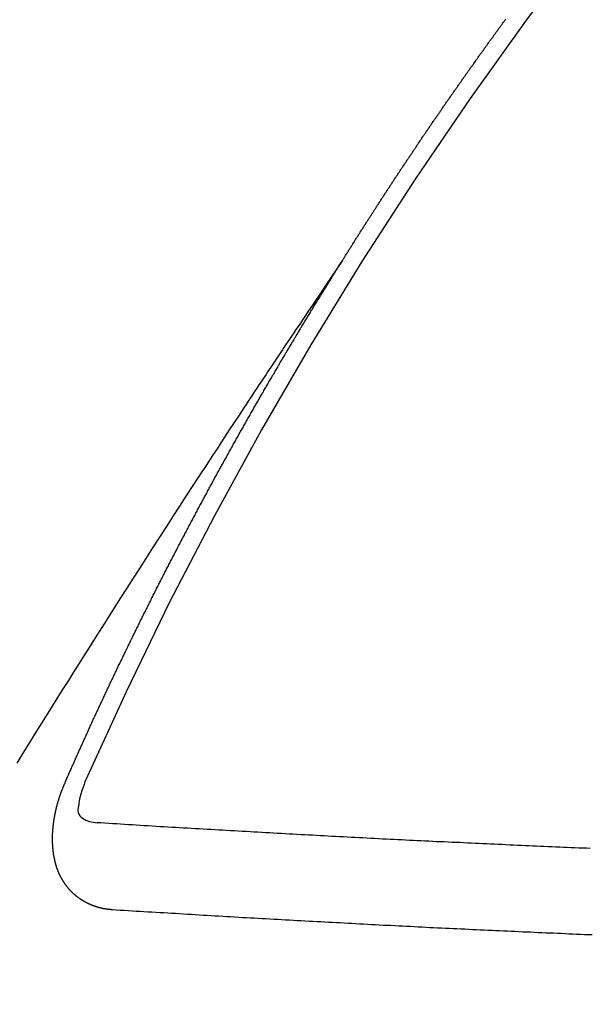
# Model space of a CAD drawing. Extents: x 28111 to 54233, y -10810 to -2410.
# Drawn here: x 44090 to 44094, y -4092 to -4084 of the extents above; entities that cross this region are included whole.
import ezdxf

# ---------------------------------------------------------------- set-up
doc = ezdxf.new("R2010")
doc.units = 0
doc.header["$LTSCALE"] = 50
doc.header["$MEASUREMENT"] = 0
doc.linetypes.add('CENTER2', pattern=[1.125, 0.75, -0.125, 0.125, -0.125])
doc.linetypes.add('HIDDEN', pattern=[0.375, 0.25, -0.125])
doc.layers.get('0').update_dxf_attribs({"linetype": 'CONTINUOUS'})
for name, color, linetype in [('150-機器', 8, 'CONTINUOUS'), ('160-文字', 254, 'CONTINUOUS'), ('166-寸法B', 11, 'CONTINUOUS')]:
    doc.layers.add(name, color=color, linetype=linetype)
doc.styles.add('KH001', font='txt')
doc.dimstyles.new('KH1xx030', dxfattribs={"dimscale": 30, "dimtxt": 2, "dimasz": 0.6, "dimexe": 0.3, "dimexo": 1.2, "dimgap": 0.5, "dimtad": 3, "dimdec": 1, "dimdsep": 46, "dimlunit": 6, "dimtxsty": 'KH001', "dimblk": 'DOT', "dimcen": 1, "dimdle": 1, "dimclrd": 256, "dimclre": 256, "dimclrt": 256, "dimadec": 0, "dimazin": 0, "dimtfac": 1, "dimtdec": 1, "dimtix": 1, "dimtmove": 2, "dimatfit": 3, "dimldrblk": 'CLOSEDBLANK', "dimfxl": 1, "dimtolj": 1, "dimtzin": 0, "dimlwd": -1, "dimlwe": -1, "dimarcsym": 0})

# ---------------------------------------------------------------- blocks, each defined once
blk = doc.blocks.new('_Dot')
at = {"color": 0, "linetype": 'ByBlock', "lineweight": -2}
blk.add_line((-0.5, 0), (-1, 0), dxfattribs=at)
at = {"color": 0, "linetype": 'ByBlock', "const_width": 0.5}
blk.add_lwpolyline([(-0.25, 0, 1), (0.25, 0, 1)], format="xyb", close=True, dxfattribs=at)
blk = doc.blocks.new('*D43')
at = {"layer": '166-寸法B', "transparency": 16777216}
for p, q in [((44192.0382, -3700.5598), (44192.0382, -3862.3205)), ((43998.0454, -3862.3205), (44201.0382, -3862.3205)), ((44192.0382, -4119.3205), (44192.0382, -3880.3205)), ((44028.0454, -4137.3205), (44201.0382, -4137.3205))]:
    blk.add_line(p, q, dxfattribs=at)
at = {"layer": '166-寸法B', "transparency": 16777216, "xscale": 18, "yscale": 18, "zscale": 18}
for p, rotation in [((44192.0382, -3862.3205), 90), ((44192.0382, -4137.3205), 270)]:
    blk.add_blockref('_Dot', p, dxfattribs=dict(at, rotation=rotation))
at = {"layer": '166-寸法B', "transparency": 16777216, "insert": (44147.0382, -3769.9253), "char_height": 60, "attachment_point": 5, "rotation": 90, "style": 'KH001'}
blk.add_mtext('\\A1;275', dxfattribs=at)
blk = doc.blocks.new('_ClosedBlank')
at = {"color": 0, "linetype": 'ByBlock', "lineweight": -2}
for p, q in [((-1, 0.16667), (0, 0)), ((-1, 0.16667), (-1, -0.16667)), ((0, 0), (-1, -0.16667))]:
    blk.add_line(p, q, dxfattribs=at)

msp = doc.modelspace()

# ---------------------------------------------------------------- linework, layer by layer
at = {"layer": '150-機器', "color": 13, "linetype": 'CENTER2'}
msp.add_line((43874.9876, -3932.128), (44119.0056, -4102.9913), dxfattribs=at)
at = {"layer": '150-機器', "color": 13, "linetype": 'HIDDEN'}
for points in [[(44092.0744, -4086.0897), (44092.0784, -4086.084), (44092.0824, -4086.0782), (44092.085, -4086.0728), (44092.089, -4086.0671), (44092.093, -4086.0613), (44092.0962, -4086.055), (44092.0997, -4086.0501), (44092.1037, -4086.0444), (44092.1069, -4086.0381), (44092.1103, -4086.0332), (44092.1143, -4086.0275), (44092.1175, -4086.0212), (44092.1209, -4086.0163), (44092.1249, -4086.0106), (44092.1281, -4086.0043), (44092.1315, -4085.9994), (44092.1355, -4085.9937), (44092.1387, -4085.9874), (44092.1422, -4085.9825), (44092.1462, -4085.9768), (44092.1494, -4085.9705), (44092.1534, -4085.9648), (44092.1568, -4085.9599), (44092.16, -4085.9536), (44092.164, -4085.9479), (44092.1674, -4085.943), (44092.1706, -4085.9367), (44092.1746, -4085.9309), (44092.178, -4085.926), (44092.1812, -4085.9198), (44092.1852, -4085.914), (44092.1887, -4085.9091), (44092.1918, -4085.9028), (44092.1959, -4085.8971), (44092.1999, -4085.8914), (44092.2025, -4085.8859), (44092.2065, -4085.8802), (44092.2105, -4085.8745), (44092.2139, -4085.8696), (44092.2171, -4085.8633), (44092.2211, -4085.8576), (44092.2245, -4085.8527), (44092.2277, -4085.8464), (44092.2317, -4085.8407), (44092.2357, -4085.8349), (44092.2392, -4085.83), (44092.2424, -4085.8238), (44092.2464, -4085.818), (44092.2498, -4085.8131), (44092.253, -4085.8068), (44092.257, -4085.8011), (44092.2604, -4085.7962), (44092.2644, -4085.7905), (44092.2676, -4085.7842), (44092.271, -4085.7793), (44092.275, -4085.7736), (44092.2782, -4085.7673), (44092.2822, -4085.7616), (44092.2857, -4085.7567), (44092.2897, -4085.751), (44092.2929, -4085.7447), (44092.2963, -4085.7398), (44092.3003, -4085.7341), (44092.3043, -4085.7283), (44092.3069, -4085.7229), (44092.3109, -4085.7171), (44092.3149, -4085.7114), (44092.3189, -4085.7057), (44092.3215, -4085.7002), (44092.3255, -4085.6945), (44092.3296, -4085.6888), (44092.333, -4085.6839), (44092.3362, -4085.6776), (44092.3402, -4085.6719), (44092.3442, -4085.6662), (44092.3476, -4085.6613), (44092.3508, -4085.655), (44092.3548, -4085.6492), (44092.3582, -4085.6443), (44092.3622, -4085.6386), (44092.3654, -4085.6323), (44092.3689, -4085.6274), (44092.3729, -4085.6217), (44092.3769, -4085.616), (44092.3801, -4085.6097), (44092.3835, -4085.6048), (44092.3875, -4085.5991), (44092.3915, -4085.5934), (44092.3949, -4085.5885), (44092.3981, -4085.5822), (44092.4021, -4085.5765), (44092.4056, -4085.5716), (44092.4096, -4085.5658), (44092.4127, -4085.5595), (44092.4168, -4085.5538), (44092.4202, -4085.5489), (44092.4242, -4085.5432), (44092.4282, -4085.5375), (44092.4308, -4085.532), (44092.4348, -4085.5263), (44092.4388, -4085.5206), (44092.4428, -4085.5149), (44092.4463, -4085.5099), (44092.4494, -4085.5037), (44092.4534, -4085.4979), (44092.4569, -4085.493), (44092.4609, -4085.4873), (44092.4649, -4085.4816), (44092.4675, -4085.4761), (44092.4715, -4085.4704), (44092.4755, -4085.4647), (44092.4795, -4085.459), (44092.4829, -4085.4541), (44092.4861, -4085.4478), (44092.4901, -4085.4421), (44092.4936, -4085.4372), (44092.4976, -4085.4314), (44092.5016, -4085.4257), (44092.5056, -4085.42), (44092.5082, -4085.4145), (44092.5122, -4085.4088), (44092.5162, -4085.4031), (44092.5196, -4085.3982), (44092.5236, -4085.3925), (44092.5268, -4085.3862), (44092.5308, -4085.3805), (44092.5343, -4085.3756), (44092.5383, -4085.3698), (44092.5423, -4085.3641), (44092.5457, -4085.3592), (44092.5489, -4085.3529), (44092.5529, -4085.3472), (44092.5563, -4085.3423), (44092.5603, -4085.3366), (44092.5643, -4085.3309), (44092.5684, -4085.3251), (44092.5718, -4085.3202), (44092.575, -4085.314), (44092.579, -4085.3082), (44092.5824, -4085.3033), (44092.5864, -4085.2976), (44092.5904, -4085.2919), (44092.5944, -4085.2862), (44092.597, -4085.2807), (44092.601, -4085.275), (44092.605, -4085.2693), (44092.6085, -4085.2644), (44092.6125, -4085.2586), (44092.6165, -4085.2529), (44092.6205, -4085.2472), (44092.6239, -4085.2423), (44092.6271, -4085.236), (44092.6311, -4085.2303), (44092.6345, -4085.2254), (44092.6385, -4085.2197), (44092.6426, -4085.214), (44092.6466, -4085.2082), (44092.65, -4085.2033), (44092.654, -4085.1976), (44092.6572, -4085.1913), (44092.6606, -4085.1864), (44092.6646, -4085.1807), (44092.6686, -4085.175), (44092.6726, -4085.1693), (44092.6761, -4085.1644), (44092.6801, -4085.1586), (44092.6841, -4085.1529), (44092.6875, -4085.148), (44092.6907, -4085.1417), (44092.6947, -4085.136), (44092.6987, -4085.1303), (44092.7021, -4085.1254), (44092.7061, -4085.1197), (44092.7101, -4085.114), (44092.7136, -4085.1091), (44092.7176, -4085.1033), (44092.7216, -4085.0976), (44092.725, -4085.0927), (44092.7282, -4085.0864), (44092.7322, -4085.0807), (44092.7362, -4085.075), (44092.7396, -4085.0701), (44092.7436, -4085.0644), (44092.7477, -4085.0586), (44092.7511, -4085.0537), (44092.7551, -4085.048), (44092.7591, -4085.0423), (44092.7631, -4085.0366), (44092.7665, -4085.0317), (44092.7705, -4085.026), (44092.7737, -4085.0197), (44092.7772, -4085.0148), (44092.7812, -4085.0091), (44092.7852, -4085.0033), (44092.7892, -4084.9976), (44092.7926, -4084.9927), (44092.7966, -4084.987), (44092.8006, -4084.9813), (44092.804, -4084.9764), (44092.808, -4084.9707), (44092.812, -4084.9649), (44092.8161, -4084.9592), (44092.8195, -4084.9543), (44092.8235, -4084.9486), (44092.8275, -4084.9429), (44092.8309, -4084.938), (44092.8349, -4084.9323), (44092.8381, -4084.926), (44092.8421, -4084.9202), (44092.8456, -4084.9153), (44092.8496, -4084.9096), (44092.8536, -4084.9039), (44092.857, -4084.899), (44092.861, -4084.8933), (44092.865, -4084.8876), (44092.869, -4084.8818), (44092.8724, -4084.8769), (44092.8764, -4084.8712), (44092.8805, -4084.8655), (44092.8845, -4084.8598), (44092.8879, -4084.8549), (44092.8919, -4084.8492), (44092.8959, -4084.8435), (44092.8993, -4084.8385), (44092.9033, -4084.8328), (44092.9073, -4084.8271), (44092.9113, -4084.8214), (44092.9148, -4084.8165), (44092.9188, -4084.8108), (44092.9228, -4084.8051), (44092.9262, -4084.8002), (44092.9302, -4084.7944), (44092.9342, -4084.7887), (44092.9382, -4084.783), (44092.9417, -4084.7781), (44092.9457, -4084.7724), (44092.9497, -4084.7667), (44092.9531, -4084.7618), (44092.9571, -4084.756), (44092.9611, -4084.7503), (44092.9651, -4084.7446), (44092.9685, -4084.7397), (44092.9726, -4084.734), (44092.9766, -4084.7283), (44092.98, -4084.7234), (44092.984, -4084.7176), (44092.988, -4084.7119), (44092.992, -4084.7062), (44092.9954, -4084.7013), (44092.9994, -4084.6956), (44093.0034, -4084.6899), (44093.0069, -4084.685), (44093.0109, -4084.6792), (44093.0149, -4084.6735), (44093.0189, -4084.6678), (44093.0223, -4084.6629), (44093.0263, -4084.6572), (44093.0303, -4084.6515), (44093.0338, -4084.6466), (44093.0378, -4084.6408), (44093.0418, -4084.6351), (44093.0458, -4084.6294), (44093.0492, -4084.6245), (44093.0532, -4084.6188), (44093.0572, -4084.6131), (44093.0606, -4084.6082), (44093.0647, -4084.6024), (44093.0687, -4084.5967), (44093.0727, -4084.591), (44093.0761, -4084.5861), (44093.0801, -4084.5804), (44093.0849, -4084.5752), (44093.0884, -4084.5703), (44093.0924, -4084.5646), (44093.0964, -4084.5589), (44093.1004, -4084.5532), (44093.1038, -4084.5483), (44093.1078, -4084.5426), (44093.1118, -4084.5368), (44093.1152, -4084.5319), (44093.1192, -4084.5262), (44093.1232, -4084.5205), (44093.1273, -4084.5148), (44093.1307, -4084.5099), (44093.1347, -4084.5042), (44093.1387, -4084.4984), (44093.1421, -4084.4935), (44093.1461, -4084.4878), (44093.151, -4084.4827), (44093.155, -4084.477), (44093.1584, -4084.4721), (44093.1624, -4084.4663), (44093.1664, -4084.4606), (44093.1698, -4084.4557), (44093.1738, -4084.45), (44093.1778, -4084.4443), (44093.1818, -4084.4386), (44093.1853, -4084.4337), (44093.1893, -4084.4279), (44093.1933, -4084.4222), (44093.1975, -4084.4179), (44093.2015, -4084.4122), (44093.2055, -4084.4064), (44093.2095, -4084.4007), (44093.213, -4084.3958), (44093.217, -4084.3901), (44093.221, -4084.3844), (44093.2244, -4084.3795), (44093.2284, -4084.3738), (44093.2324, -4084.368), (44093.2373, -4084.3629), (44093.2407, -4084.358), (44093.2447, -4084.3523), (44093.2487, -4084.3466), (44093.2521, -4084.3417), (44093.2561, -4084.3359), (44093.2601, -4084.3302), (44093.2641, -4084.3245), (44093.2676, -4084.3196), (44093.2724, -4084.3145), (44093.2764, -4084.3087), (44093.2798, -4084.3038), (44093.2838, -4084.2981), (44093.2878, -4084.2924), (44093.2918, -4084.2867), (44093.2953, -4084.2818), (44093.2993, -4084.2761), (44093.3041, -4084.2709), (44093.3075, -4084.266), (44093.3115, -4084.2603), (44093.3155, -4084.2546), (44093.319, -4084.2497), (44093.323, -4084.2439), (44093.327, -4084.2382), (44093.3318, -4084.2331), (44093.3352, -4084.2282), (44093.3392, -4084.2225), (44093.3432, -4084.2167)], [(44092.0784, -4086.084), (44092.0352, -4086.1483), (44091.9919, -4086.2127), (44091.9486, -4086.2771), (44091.9054, -4086.3415), (44091.8759, -4086.3854), (44091.8465, -4086.4293), (44091.8169, -4086.4731), (44091.7874, -4086.517), (44091.7704, -4086.5422), (44091.7533, -4086.5674), (44091.7363, -4086.5926), (44091.7192, -4086.6178), (44091.7023, -4086.6428), (44091.6854, -4086.6678), (44091.6685, -4086.6928), (44091.6517, -4086.7178), (44091.639, -4086.7366), (44091.6264, -4086.7555), (44091.6138, -4086.7744), (44091.6012, -4086.7933), (44091.5759, -4086.8312), (44091.5505, -4086.8692), (44091.5252, -4086.9071), (44091.4998, -4086.9451), (44091.4872, -4086.9639), (44091.4746, -4086.9828), (44091.462, -4087.0017), (44091.4494, -4087.0206), (44091.4326, -4087.0457), (44091.4159, -4087.0708), (44091.3992, -4087.0959), (44091.3826, -4087.1211), (44091.366, -4087.1466), (44091.3493, -4087.1721), (44091.3327, -4087.1976), (44091.3161, -4087.2231), (44091.2786, -4087.2799), (44091.2409, -4087.3366), (44091.2032, -4087.3933), (44091.1656, -4087.4501), (44091.1367, -4087.4944), (44091.1079, -4087.5387), (44091.079, -4087.5831), (44091.0501, -4087.6273), (44091.0287, -4087.6598), (44091.0072, -4087.6923), (44090.9857, -4087.7247), (44090.9642, -4087.7572), (44090.9152, -4087.8321), (44090.8664, -4087.9072), (44090.8179, -4087.9825), (44090.7694, -4088.0578), (44090.7161, -4088.1404), (44090.6627, -4088.223), (44090.6094, -4088.3056), (44090.5562, -4088.3883), (44090.5073, -4088.4645), (44090.4584, -4088.5408), (44090.4096, -4088.6171), (44090.3608, -4088.6934), (44090.2998, -4088.7889), (44090.2389, -4088.8844), (44090.1781, -4088.9801), (44090.1175, -4089.0758), (44090.0772, -4089.1396), (44090.0371, -4089.2034), (44089.997, -4089.2672), (44089.9569, -4089.3311), (44089.9129, -4089.4013), (44089.8689, -4089.4715), (44089.8249, -4089.5418), (44089.7809, -4089.6121), (44089.737, -4089.6824), (44089.6932, -4089.7527), (44089.6494, -4089.8231), (44089.6057, -4089.8936), (44089.5583, -4089.9703)], [(44089.9311, -4090.1227), (44089.9352, -4090.1133), (44089.9387, -4090.1048), (44089.9422, -4090.0964), (44089.9457, -4090.0879), (44089.9501, -4090.0799), (44089.9541, -4090.0706), (44089.9577, -4090.0621), (44089.9612, -4090.0536), (44089.9647, -4090.0451), (44089.9682, -4090.0366), (44089.9731, -4090.0279), (44089.9766, -4090.0194), (44089.9801, -4090.0109), (44089.9837, -4090.0024), (44089.9872, -4089.9939), (44089.9921, -4089.9852), (44089.9956, -4089.9767), (44089.9991, -4089.9682), (44090.0026, -4089.9597), (44090.0067, -4089.9504), (44090.011, -4089.9424), (44090.0145, -4089.9339), (44090.0181, -4089.9254), (44090.0216, -4089.9169), (44090.0265, -4089.9082), (44090.03, -4089.8997), (44090.0335, -4089.8912), (44090.037, -4089.8827), (44090.0411, -4089.8734), (44090.0454, -4089.8655), (44090.049, -4089.857), (44090.0525, -4089.8485), (44090.056, -4089.84), (44090.0609, -4089.8312), (44090.0644, -4089.8227), (44090.0679, -4089.8142), (44090.0714, -4089.8057), (44090.0763, -4089.797), (44090.0798, -4089.7885), (44090.0834, -4089.78), (44090.0877, -4089.7721), (44090.0918, -4089.7628), (44090.0953, -4089.7543), (44090.0988, -4089.7458), (44090.1031, -4089.7378), (44090.1072, -4089.7285), (44090.1107, -4089.72), (44090.1151, -4089.7121), (44090.1192, -4089.7028), (44090.1227, -4089.6943), (44090.1262, -4089.6858), (44090.1305, -4089.6779), (44090.1346, -4089.6686), (44090.1381, -4089.6601), (44090.1425, -4089.6521), (44090.146, -4089.6436), (44090.1501, -4089.6343), (44090.1544, -4089.6264), (44090.1579, -4089.6179), (44090.162, -4089.6086), (44090.1663, -4089.6007), (44090.1698, -4089.5922), (44090.1733, -4089.5837), (44090.1783, -4089.5749), (44090.1818, -4089.5664), (44090.1853, -4089.5579), (44090.1902, -4089.5492), (44090.1937, -4089.5407), (44090.1972, -4089.5322), (44090.2015, -4089.5243), (44090.2056, -4089.515), (44090.2091, -4089.5065), (44090.2135, -4089.4985), (44090.2176, -4089.4892), (44090.2219, -4089.4813), (44090.2254, -4089.4728), (44090.2295, -4089.4635), (44090.2338, -4089.4556), (44090.2373, -4089.4471), (44090.2409, -4089.4386), (44090.2458, -4089.4298), (44090.2493, -4089.4213), (44090.2536, -4089.4134), (44090.2577, -4089.4041), (44090.2612, -4089.3956), (44090.2655, -4089.3877), (44090.2696, -4089.3784), (44090.274, -4089.3704), (44090.2775, -4089.3619), (44090.2816, -4089.3526), (44090.2859, -4089.3447), (44090.2894, -4089.3362), (44090.2943, -4089.3275), (44090.2978, -4089.319), (44090.3022, -4089.311), (44090.3062, -4089.3017), (44090.3098, -4089.2932), (44090.3141, -4089.2853), (44090.3182, -4089.276), (44090.3225, -4089.2681), (44090.326, -4089.2596), (44090.3309, -4089.2508), (44090.3344, -4089.2423), (44090.338, -4089.2338), (44090.3429, -4089.2251), (44090.3464, -4089.2166), (44090.3507, -4089.2087), (44090.3548, -4089.1994), (44090.3591, -4089.1914), (44090.3626, -4089.1829), (44090.3675, -4089.1742), (44090.3711, -4089.1657), (44090.376, -4089.157), (44090.3795, -4089.1485), (44090.3838, -4089.1405), (44090.3879, -4089.1312), (44090.3922, -4089.1233), (44090.3957, -4089.1148), (44090.4006, -4089.1061), (44090.4042, -4089.0976), (44090.4085, -4089.0896), (44090.4126, -4089.0803), (44090.4169, -4089.0724), (44090.421, -4089.0631), (44090.4253, -4089.0552), (44090.4288, -4089.0467), (44090.4337, -4089.0379), (44090.4373, -4089.0294), (44090.4416, -4089.0215), (44090.4457, -4089.0122), (44090.45, -4089.0043), (44090.4541, -4088.9949), (44090.4584, -4088.987), (44090.4619, -4088.9785), (44090.4668, -4088.9698), (44090.4704, -4088.9613), (44090.4753, -4088.9525), (44090.4788, -4088.944), (44090.4831, -4088.9361), (44090.488, -4088.9274), (44090.4915, -4088.9189), (44090.4964, -4088.9101), (44090.4999, -4088.9016), (44090.5043, -4088.8937), (44090.5084, -4088.8844), (44090.5127, -4088.8765), (44090.5168, -4088.8672), (44090.5211, -4088.8592), (44090.5254, -4088.8513), (44090.5295, -4088.842), (44090.5339, -4088.8341), (44090.5379, -4088.8248), (44090.5423, -4088.8168), (44090.5466, -4088.8089), (44090.5507, -4088.7996), (44090.555, -4088.7917), (44090.5591, -4088.7824), (44090.5634, -4088.7744), (44090.5678, -4088.7665), (44090.5719, -4088.7572), (44090.5762, -4088.7493), (44090.5803, -4088.74), (44090.5846, -4088.732), (44090.5895, -4088.7233), (44090.593, -4088.7148), (44090.5974, -4088.7069), (44090.6015, -4088.6975), (44090.6058, -4088.6896), (44090.6107, -4088.6809), (44090.6142, -4088.6724), (44090.6191, -4088.6636), (44090.6234, -4088.6557), (44090.627, -4088.6472), (44090.6319, -4088.6385), (44090.6362, -4088.6306), (44090.6403, -4088.6212), (44090.6446, -4088.6133), (44090.6495, -4088.6046), (44090.653, -4088.5961), (44090.6579, -4088.5873), (44090.6623, -4088.5794), (44090.6658, -4088.5709), (44090.6707, -4088.5622), (44090.675, -4088.5542), (44090.6791, -4088.5449), (44090.6834, -4088.537), (44090.6883, -4088.5283), (44090.6918, -4088.5198), (44090.6967, -4088.511), (44090.7011, -4088.5031), (44090.7052, -4088.4938), (44090.7095, -4088.4859), (44090.7138, -4088.4779), (44090.7179, -4088.4686), (44090.7222, -4088.4607), (44090.7272, -4088.452), (44090.7315, -4088.444), (44090.7356, -4088.4347), (44090.7399, -4088.4268), (44090.7448, -4088.4181), (44090.7483, -4088.4096), (44090.7532, -4088.4008), (44090.7576, -4088.3929), (44090.7625, -4088.3841), (44090.766, -4088.3756), (44090.7709, -4088.3669), (44090.7752, -4088.359), (44090.7795, -4088.3511), (44090.7836, -4088.3417), (44090.788, -4088.3338), (44090.7929, -4088.3251), (44090.7972, -4088.3172), (44090.8013, -4088.3078), (44090.8056, -4088.2999), (44090.8105, -4088.2912), (44090.8148, -4088.2832), (44090.8189, -4088.2739), (44090.8233, -4088.266), (44090.8282, -4088.2573), (44090.8325, -4088.2493), (44090.8366, -4088.24), (44090.8409, -4088.2321), (44090.8458, -4088.2234), (44090.8502, -4088.2154), (44090.8551, -4088.2067), (44090.8586, -4088.1982), (44090.8635, -4088.1895), (44090.8678, -4088.1815), (44090.8727, -4088.1728), (44090.877, -4088.1649), (44090.8811, -4088.1555), (44090.8855, -4088.1476), (44090.8904, -4088.1389), (44090.8947, -4088.131), (44090.8996, -4088.1222), (44090.9031, -4088.1137), (44090.908, -4088.105), (44090.9123, -4088.0971), (44090.9173, -4088.0883), (44090.9216, -4088.0804), (44090.9265, -4088.0716), (44090.93, -4088.0631), (44090.9349, -4088.0544), (44090.9392, -4088.0465), (44090.9441, -4088.0377), (44090.9485, -4088.0298), (44090.9534, -4088.0211), (44090.9575, -4088.0118), (44090.9618, -4088.0038), (44090.9667, -4087.9951), (44090.971, -4087.9872), (44090.9759, -4087.9784), (44090.9803, -4087.9705), (44090.9852, -4087.9618), (44090.9895, -4087.9538), (44090.9936, -4087.9445), (44090.9979, -4087.9366), (44091.0028, -4087.9278), (44091.0072, -4087.9199), (44091.0121, -4087.9112), (44091.0164, -4087.9033), (44091.0213, -4087.8945), (44091.0256, -4087.8866), (44091.0305, -4087.8778), (44091.0346, -4087.8685), (44091.0389, -4087.8606), (44091.0438, -4087.8519), (44091.0482, -4087.8439), (44091.0531, -4087.8352), (44091.0574, -4087.8273), (44091.0623, -4087.8185), (44091.0666, -4087.8106), (44091.0716, -4087.8019), (44091.0759, -4087.7939), (44091.0808, -4087.7852), (44091.0857, -4087.7765), (44091.0892, -4087.768), (44091.0941, -4087.7592), (44091.0984, -4087.7513), (44091.1033, -4087.7426), (44091.1077, -4087.7346), (44091.1126, -4087.7259), (44091.1169, -4087.718), (44091.1218, -4087.7092), (44091.1267, -4087.7005), (44091.131, -4087.6926), (44091.136, -4087.6838), (44091.1403, -4087.6759), (44091.1452, -4087.6671), (44091.1495, -4087.6592), (44091.1544, -4087.6505), (44091.1588, -4087.6426), (44091.1637, -4087.6338), (44091.1686, -4087.6251), (44091.1729, -4087.6171), (44091.1778, -4087.6084), (44091.1821, -4087.6005), (44091.187, -4087.5917), (44091.1914, -4087.5838), (44091.1963, -4087.5751), (44091.2012, -4087.5663), (44091.2055, -4087.5584), (44091.2104, -4087.5497), (44091.2147, -4087.5417), (44091.2196, -4087.533), (44091.224, -4087.5251), (44091.2289, -4087.5163), (44091.2338, -4087.5076), (44091.2381, -4087.4997), (44091.243, -4087.4909), (44091.2473, -4087.483), (44091.2523, -4087.4742), (44091.2566, -4087.4663), (44091.2615, -4087.4576), (44091.2664, -4087.4488), (44091.2707, -4087.4409), (44091.2756, -4087.4322), (44091.28, -4087.4242), (44091.2849, -4087.4155), (44091.2898, -4087.4068), (44091.2941, -4087.3988), (44091.2998, -4087.3907), (44091.3041, -4087.3827), (44091.3091, -4087.374), (44091.314, -4087.3653), (44091.3183, -4087.3573), (44091.3232, -4087.3486), (44091.3275, -4087.3407), (44091.3324, -4087.3319), (44091.3373, -4087.3232), (44091.3417, -4087.3153), (44091.3466, -4087.3065), (44091.3509, -4087.2986), (44091.3566, -4087.2904), (44091.3615, -4087.2817), (44091.3658, -4087.2738), (44091.3708, -4087.265), (44091.3751, -4087.2571), (44091.38, -4087.2483), (44091.3849, -4087.2396), (44091.3892, -4087.2317), (44091.3941, -4087.2229), (44091.3993, -4087.2156), (44091.4042, -4087.2068), (44091.4091, -4087.1981), (44091.4134, -4087.1902), (44091.4183, -4087.1814), (44091.4226, -4087.1735), (44091.4276, -4087.1648), (44091.4333, -4087.1566), (44091.4376, -4087.1487), (44091.4425, -4087.1399), (44091.4474, -4087.1312), (44091.4517, -4087.1233), (44091.4566, -4087.1145), (44091.461, -4087.1066), (44091.4667, -4087.0984), (44091.4716, -4087.0897), (44091.4759, -4087.0818), (44091.4808, -4087.073), (44091.4852, -4087.0651), (44091.4901, -4087.0564), (44091.4958, -4087.0482), (44091.5001, -4087.0403), (44091.505, -4087.0315), (44091.5099, -4087.0228), (44091.5143, -4087.0149), (44091.52, -4087.0067), (44091.5243, -4086.9988), (44091.5292, -4086.99), (44091.5341, -4086.9813), (44091.5385, -4086.9733), (44091.5442, -4086.9652), (44091.5491, -4086.9564), (44091.5534, -4086.9485), (44091.5583, -4086.9398), (44091.564, -4086.9316), (44091.5684, -4086.9237), (44091.5733, -4086.9149), (44091.5776, -4086.907), (44091.5825, -4086.8983), (44091.5882, -4086.8901), (44091.5926, -4086.8822), (44091.5975, -4086.8734), (44091.6024, -4086.8647), (44091.6075, -4086.8573), (44091.6124, -4086.8486), (44091.6173, -4086.8399), (44091.6217, -4086.8319), (44091.6274, -4086.8238), (44091.6317, -4086.8158), (44091.6366, -4086.8071), (44091.6415, -4086.7983), (44091.6467, -4086.791), (44091.6516, -4086.7823), (44091.6565, -4086.7735), (44091.6616, -4086.7662), (44091.6665, -4086.7574), (44091.6714, -4086.7487), (44091.6758, -4086.7407), (44091.6815, -4086.7326), (44091.6864, -4086.7238), (44091.6907, -4086.7159), (44091.6964, -4086.7077), (44091.7013, -4086.699), (44091.7057, -4086.6911), (44091.7106, -4086.6823), (44091.7157, -4086.675), (44091.7206, -4086.6662), (44091.7255, -4086.6575), (44091.7307, -4086.6501), (44091.7356, -4086.6414), (44091.7405, -4086.6327), (44091.7456, -4086.6253), (44091.7505, -4086.6166), (44091.7554, -4086.6078), (44091.7606, -4086.6005), (44091.7655, -4086.5917), (44091.7704, -4086.583), (44091.7755, -4086.5756), (44091.7804, -4086.5669), (44091.7853, -4086.5582), (44091.7905, -4086.5508), (44091.7954, -4086.5421), (44091.8003, -4086.5333), (44091.8055, -4086.526), (44091.8104, -4086.5172), (44091.8161, -4086.509), (44091.8204, -4086.5011), (44091.8253, -4086.4924), (44091.831, -4086.4842), (44091.8354, -4086.4763), (44091.8403, -4086.4675), (44091.846, -4086.4594), (44091.8503, -4086.4515), (44091.856, -4086.4433), (44091.8609, -4086.4345), (44091.8653, -4086.4266), (44091.871, -4086.4184), (44091.8759, -4086.4097), (44091.881, -4086.4023), (44091.886, -4086.3936), (44091.8917, -4086.3854), (44091.896, -4086.3775), (44091.9009, -4086.3688), (44091.9066, -4086.3606), (44091.911, -4086.3527), (44091.9167, -4086.3445), (44091.9216, -4086.3358), (44091.9273, -4086.3276), (44091.9316, -4086.3197), (44091.9365, -4086.3109), (44091.9423, -4086.3028), (44091.9466, -4086.2948), (44091.9523, -4086.2867), (44091.9572, -4086.2779), (44091.9624, -4086.2706), (44091.9673, -4086.2618), (44091.973, -4086.2537), (44091.9773, -4086.2457), (44091.983, -4086.2376), (44091.9879, -4086.2288), (44091.9931, -4086.2215), (44091.998, -4086.2127), (44092.0029, -4086.204), (44092.008, -4086.1966), (44092.013, -4086.1879), (44092.0187, -4086.1797), (44092.0236, -4086.171), (44092.0287, -4086.1636), (44092.0336, -4086.1549), (44092.0393, -4086.1467), (44092.0437, -4086.1388), (44092.0494, -4086.1306), (44092.0543, -4086.1219), (44092.0595, -4086.1145), (44092.0644, -4086.1058), (44092.0701, -4086.0976), (44092.0744, -4086.0897)], [(44090.0934, -4090.0965), (44090.0857, -4090.1165), (44090.0782, -4090.1364), (44090.0708, -4090.1565), (44090.0638, -4090.1766), (44090.0596, -4090.1893), (44090.0556, -4090.2021), (44090.0519, -4090.215), (44090.0485, -4090.228), (44090.0445, -4090.2467), (44090.0415, -4090.2655), (44090.0387, -4090.2846), (44090.0354, -4090.3041), (44090.033, -4090.3166), (44090.031, -4090.3289), (44090.0303, -4090.341), (44090.0318, -4090.3527), (44090.037, -4090.3656), (44090.0452, -4090.3774), (44090.0557, -4090.388), (44090.0676, -4090.3972), (44090.0936, -4090.4114), (44090.1211, -4090.4208), (44090.1497, -4090.4269), (44090.1789, -4090.4313)], [(44090.2977, -4091.105), (44090.2955, -4091.1047), (44090.2932, -4091.1043), (44090.291, -4091.104), (44090.2883, -4091.1045), (44090.2852, -4091.1036), (44090.283, -4091.1033), (44090.2808, -4091.1029), (44090.2786, -4091.1026), (44090.2758, -4091.1031), (44090.2736, -4091.1028), (44090.2714, -4091.1024), (44090.2684, -4091.1016), (44090.2662, -4091.1012), (44090.264, -4091.1009), (44090.2612, -4091.1014), (44090.259, -4091.1011), (44090.2568, -4091.1007), (44090.2538, -4091.0998), (44090.2516, -4091.0995), (44090.2494, -4091.0992), (44090.2472, -4091.0989), (44090.245, -4091.0985), (44090.2428, -4091.0982), (44090.2397, -4091.0973), (44090.237, -4091.0978), (44090.2347, -4091.0975), (44090.2325, -4091.0971), (44090.2303, -4091.0968), (44090.2273, -4091.0959), (44090.2251, -4091.0956), (44090.2229, -4091.0953), (44090.2207, -4091.0949), (44090.2191, -4091.0938), (44090.2169, -4091.0935), (44090.2138, -4091.0926), (44090.2116, -4091.0922), (44090.2094, -4091.0919), (44090.2072, -4091.0916), (44090.2042, -4091.0907), (44090.202, -4091.0903), (44090.2003, -4091.0892), (44090.1981, -4091.0889), (44090.1959, -4091.0885), (44090.1929, -4091.0876), (44090.1907, -4091.0873), (44090.1891, -4091.0862), (44090.1869, -4091.0859), (44090.1847, -4091.0855), (44090.1816, -4091.0846), (44090.18, -4091.0835), (44090.1778, -4091.0832), (44090.1756, -4091.0828), (44090.1726, -4091.0819), (44090.1709, -4091.0808), (44090.1687, -4091.0805), (44090.1665, -4091.0801), (44090.1641, -4091.0784), (44090.1619, -4091.0781), (44090.1602, -4091.0769), (44090.158, -4091.0766), (44090.155, -4091.0757), (44090.1534, -4091.0746), (44090.1512, -4091.0742), (44090.1495, -4091.0731), (44090.1465, -4091.0722), (44090.1443, -4091.0719), (44090.1427, -4091.0707), (44090.1405, -4091.0704), (44090.138, -4091.0687), (44090.1358, -4091.0684), (44090.1342, -4091.0672), (44090.132, -4091.0669), (44090.1295, -4091.0652), (44090.1273, -4091.0648), (44090.1257, -4091.0637), (44090.124, -4091.0626), (44090.121, -4091.0617), (44090.1194, -4091.0605), (44090.1172, -4091.0602), (44090.1155, -4091.059), (44090.1125, -4091.0581), (44090.1109, -4091.057), (44090.1092, -4091.0559), (44090.107, -4091.0555), (44090.1046, -4091.0538), (44090.103, -4091.0527), (44090.1008, -4091.0523), (44090.0991, -4091.0512), (44090.0967, -4091.0495), (44090.0945, -4091.0492), (44090.0928, -4091.048), (44090.0912, -4091.0469), (44090.0887, -4091.0451), (44090.0865, -4091.0448), (44090.0849, -4091.0437), (44090.0833, -4091.0425), (44090.0808, -4091.0408), (44090.0786, -4091.0405), (44090.077, -4091.0393), (44090.0753, -4091.0382), (44090.0729, -4091.0365), (44090.0713, -4091.0353), (44090.0696, -4091.0342), (44090.0674, -4091.0339), (44090.065, -4091.0322), (44090.0633, -4091.031), (44090.0617, -4091.0299), (44090.0601, -4091.0287), (44090.0576, -4091.027), (44090.056, -4091.0259), (44090.0543, -4091.0247), (44090.0519, -4091.023), (44090.0503, -4091.0219), (44090.0486, -4091.0207), (44090.047, -4091.0196), (44090.0445, -4091.0179), (44090.0429, -4091.0167), (44090.0413, -4091.0156), (44090.0396, -4091.0144), (44090.0372, -4091.0127), (44090.0356, -4091.0116), (44090.0339, -4091.0104), (44090.0323, -4091.0093), (44090.0298, -4091.0076), (44090.0282, -4091.0064), (44090.0266, -4091.0053), (44090.0249, -4091.0041), (44090.0231, -4091.0016), (44090.0214, -4091.0004), (44090.0198, -4090.9993), (44090.0182, -4090.9982), (44090.0157, -4090.9964), (44090.0141, -4090.9953), (44090.013, -4090.9933), (44090.0114, -4090.9922), (44090.0089, -4090.9905), (44090.0073, -4090.9893), (44090.0057, -4090.9882), (44090.0046, -4090.9862), (44090.0021, -4090.9845), (44090.0005, -4090.9834), (44089.9989, -4090.9822), (44089.9978, -4090.9803), (44089.9954, -4090.9785), (44089.9937, -4090.9774), (44089.9927, -4090.9754), (44089.991, -4090.9743), (44089.9886, -4090.9726), (44089.9875, -4090.9706), (44089.9859, -4090.9695), (44089.9848, -4090.9675), (44089.9824, -4090.9658), (44089.9807, -4090.9647), (44089.9797, -4090.9627), (44089.978, -4090.9615), (44089.977, -4090.9596), (44089.9745, -4090.9579), (44089.9735, -4090.9559), (44089.9718, -4090.9548), (44089.9702, -4090.9536), (44089.9683, -4090.9511), (44089.9667, -4090.9499), (44089.9656, -4090.948), (44089.964, -4090.9468), (44089.9629, -4090.9449), (44089.9611, -4090.9423), (44089.9594, -4090.9412), (44089.9584, -4090.9392), (44089.9567, -4090.9381), (44089.9548, -4090.9356), (44089.9532, -4090.9344), (44089.9521, -4090.9325), (44089.9511, -4090.9305), (44089.9494, -4090.9294), (44089.9476, -4090.9268), (44089.9465, -4090.9249), (44089.9449, -4090.9237), (44089.9438, -4090.9218), (44089.9428, -4090.9198), (44089.9403, -4090.9181), (44089.9392, -4090.9161), (44089.9382, -4090.9142), (44089.9371, -4090.9122), (44089.9355, -4090.911), (44089.9344, -4090.9091), (44089.9325, -4090.9066), (44089.9315, -4090.9046), (44089.9298, -4090.9034), (44089.9288, -4090.9015), (44089.9277, -4090.8995), (44089.9258, -4090.897), (44089.9248, -4090.895), (44089.9237, -4090.8931), (44089.9221, -4090.8919), (44089.921, -4090.89), (44089.92, -4090.888), (44089.9181, -4090.8855), (44089.917, -4090.8835), (44089.916, -4090.8815), (44089.9149, -4090.8796), (44089.9138, -4090.8776), (44089.9128, -4090.8757), (44089.9117, -4090.8737), (44089.9098, -4090.8712), (44089.9088, -4090.8692), (44089.9077, -4090.8672), (44089.9066, -4090.8653), (44089.9056, -4090.8633), (44089.9045, -4090.8614), (44089.9035, -4090.8594), (44089.9024, -4090.8574), (44089.9005, -4090.8549), (44089.8995, -4090.8529), (44089.8984, -4090.851), (44089.8973, -4090.849), (44089.8963, -4090.8471), (44089.8952, -4090.8451), (44089.8947, -4090.8423), (44089.8937, -4090.8404), (44089.8926, -4090.8384), (44089.8915, -4090.8364), (44089.8897, -4090.8339), (44089.8886, -4090.8319), (44089.8881, -4090.8292), (44089.887, -4090.8272), (44089.886, -4090.8252), (44089.8849, -4090.8233), (44089.8844, -4090.8205), (44089.8834, -4090.8185), (44089.8823, -4090.8166), (44089.8812, -4090.8146), (44089.8808, -4090.8118), (44089.8797, -4090.8099), (44089.8786, -4090.8079), (44089.8781, -4090.8051), (44089.8771, -4090.8032), (44089.876, -4090.8012), (44089.8747, -4090.7979), (44089.8736, -4090.7959), (44089.8732, -4090.7931), (44089.8721, -4090.7912), (44089.871, -4090.7892), (44089.8705, -4090.7864), (44089.8695, -4090.7845), (44089.869, -4090.7817), (44089.8679, -4090.7797), (44089.8674, -4090.777), (44089.8664, -4090.775), (44089.8659, -4090.7722), (44089.8648, -4090.7703), (44089.8643, -4090.7675), (44089.8633, -4090.7655), (44089.8628, -4090.7627), (44089.8617, -4090.7608), (44089.862, -4090.7586), (44089.861, -4090.7566), (44089.8605, -4090.7538), (44089.8594, -4090.7519), (44089.8589, -4090.7491), (44089.8585, -4090.7463), (44089.8574, -4090.7444), (44089.8569, -4090.7416), (44089.8564, -4090.7388), (44089.8554, -4090.7368), (44089.8549, -4090.7341), (44089.8544, -4090.7313), (44089.8533, -4090.7293), (44089.8528, -4090.7265), (44089.8523, -4090.7238), (44089.8513, -4090.7218), (44089.8516, -4090.7196), (44089.8511, -4090.7168), (44089.8506, -4090.714), (44089.8496, -4090.7121), (44089.8491, -4090.7093), (44089.8486, -4090.7065), (44089.8481, -4090.7037), (44089.847, -4090.7018), (44089.8473, -4090.6996), (44089.8469, -4090.6968), (44089.8464, -4090.694), (44089.8459, -4090.6912), (44089.8454, -4090.6885), (44089.8443, -4090.6865), (44089.8438, -4090.6837), (44089.8442, -4090.6815), (44089.8437, -4090.6787), (44089.8432, -4090.676), (44089.8427, -4090.6732), (44089.8422, -4090.6704), (44089.8417, -4090.6676), (44089.842, -4090.6654), (44089.8416, -4090.6626), (44089.8411, -4090.6599), (44089.8406, -4090.6571), (44089.8401, -4090.6543), (44089.8404, -4090.6521), (44089.8399, -4090.6493), (44089.8394, -4090.6465), (44089.8389, -4090.6438), (44089.8393, -4090.6416), (44089.8388, -4090.6388), (44089.8383, -4090.636), (44089.8378, -4090.6332), (44089.8381, -4090.631), (44089.8376, -4090.6282), (44089.8371, -4090.6255), (44089.8367, -4090.6227), (44089.837, -4090.6205), (44089.8365, -4090.6177), (44089.836, -4090.6149), (44089.8363, -4090.6127), (44089.8364, -4090.6091), (44089.8359, -4090.6063), (44089.8354, -4090.6036), (44089.8358, -4090.6014), (44089.8353, -4090.5986), (44089.8348, -4090.5958), (44089.8357, -4090.5928), (44089.8352, -4090.59), (44089.8347, -4090.5872), (44089.835, -4090.585), (44089.8345, -4090.5822), (44089.8346, -4090.5787), (44089.8349, -4090.5764), (44089.8345, -4090.5737), (44089.834, -4090.5709), (44089.8349, -4090.5679), (44089.8344, -4090.5651), (44089.8347, -4090.5629), (44089.8342, -4090.5601), (44089.8343, -4090.5565), (44089.8346, -4090.5543), (44089.8341, -4090.5515), (44089.835, -4090.5485), (44089.8345, -4090.5457), (44089.8341, -4090.5429), (44089.835, -4090.5399), (44089.8345, -4090.5371), (44089.8348, -4090.5349), (44089.8349, -4090.5313), (44089.8352, -4090.5291), (44089.8347, -4090.5264), (44089.8348, -4090.5228), (44089.8351, -4090.5206), (44089.8352, -4090.517), (44089.8355, -4090.5148), (44089.835, -4090.512), (44089.8359, -4090.509), (44089.8354, -4090.5062), (44089.8363, -4090.5032), (44089.8359, -4090.5004), (44089.8368, -4090.4974), (44089.8363, -4090.4946), (44089.8372, -4090.4916), (44089.8367, -4090.4888), (44089.8376, -4090.4858), (44089.8371, -4090.483), (44089.838, -4090.4799), (44089.8383, -4090.4777), (44089.8384, -4090.4741), (44089.8387, -4090.4719), (44089.8388, -4090.4683), (44089.8391, -4090.4661), (44089.8392, -4090.4625), (44089.8395, -4090.4603), (44089.8396, -4090.4567), (44089.8405, -4090.4537), (44089.8408, -4090.4515), (44089.8409, -4090.4479), (44089.8413, -4090.4457), (44089.8413, -4090.4421), (44089.8417, -4090.4399), (44089.8426, -4090.4369), (44089.8426, -4090.4333), (44089.843, -4090.4311), (44089.8439, -4090.4281), (44089.844, -4090.4245), (44089.8443, -4090.4223), (44089.8452, -4090.4192), (44089.8453, -4090.4156), (44089.8456, -4090.4134), (44089.8465, -4090.4104), (44089.8466, -4090.4068), (44089.8469, -4090.4046), (44089.8478, -4090.4016), (44089.8479, -4090.398), (44089.8482, -4090.3958), (44089.8491, -4090.3928), (44089.85, -4090.3897), (44089.8501, -4090.3862), (44089.8504, -4090.3839), (44089.8513, -4090.3809), (44089.8514, -4090.3773), (44089.8523, -4090.3743), (44089.8526, -4090.3721), (44089.8535, -4090.3691), (44089.8544, -4090.3661), (44089.8545, -4090.3625), (44089.8554, -4090.3594), (44089.8557, -4090.3572), (44089.8566, -4090.3542), (44089.8567, -4090.3506), (44089.8576, -4090.3476), (44089.8585, -4090.3446), (44089.8588, -4090.3424), (44089.8597, -4090.3393), (44089.8606, -4090.3363), (44089.8607, -4090.3327), (44089.8616, -4090.3297), (44089.8625, -4090.3267), (44089.8634, -4090.3236), (44089.8637, -4090.3214), (44089.8646, -4090.3184), (44089.8655, -4090.3154), (44089.8656, -4090.3118), (44089.8665, -4090.3088), (44089.8674, -4090.3058), (44089.8683, -4090.3027), (44089.8692, -4090.2997), (44089.8701, -4090.2967), (44089.871, -4090.2937), (44089.8713, -4090.2915), (44089.8722, -4090.2884), (44089.8731, -4090.2854), (44089.874, -4090.2824), (44089.8749, -4090.2794), (44089.8758, -4090.2763), (44089.8767, -4090.2733), (44089.8776, -4090.2703), (44089.8785, -4090.2673), (44089.8786, -4090.2637), (44089.8795, -4090.2607), (44089.8804, -4090.2576), (44089.8821, -4090.2552), (44089.883, -4090.2522), (44089.8839, -4090.2491), (44089.8848, -4090.2461), (44089.8857, -4090.2431), (44089.8866, -4090.2401), (44089.8875, -4090.237), (44089.8884, -4090.234), (44089.8893, -4090.231), (44089.8902, -4090.228), (44089.8911, -4090.225), (44089.8926, -4090.2211), (44089.8935, -4090.2181), (44089.8944, -4090.2151), (44089.8961, -4090.2126), (44089.897, -4090.2096), (44089.8979, -4090.2066), (44089.8988, -4090.2035), (44089.8997, -4090.2005), (44089.9006, -4090.1975), (44089.9023, -4090.195), (44089.9038, -4090.1912), (44089.9047, -4090.1882), (44089.9056, -4090.1852), (44089.9065, -4090.1821), (44089.9082, -4090.1797), (44089.9091, -4090.1767), (44089.91, -4090.1736), (44089.9115, -4090.1698), (44089.9132, -4090.1674), (44089.9141, -4090.1643), (44089.915, -4090.1613), (44089.9159, -4090.1583), (44089.9176, -4090.1558), (44089.9191, -4090.152), (44089.92, -4090.149), (44089.9209, -4090.1459), (44089.9226, -4090.1435), (44089.9235, -4090.1405), (44089.925, -4090.1366), (44089.9259, -4090.1336), (44089.9276, -4090.1312), (44089.9285, -4090.1281), (44089.9294, -4090.1251), (44089.9311, -4090.1227)], [(44093.9979, -4090.6301), (44093.9683, -4090.6289), (44093.9382, -4090.6285), (44093.9086, -4090.6273), (44093.879, -4090.626), (44093.8494, -4090.6248), (44093.8198, -4090.6236), (44093.7903, -4090.6223), (44093.7607, -4090.6211), (44093.7311, -4090.6199), (44093.7015, -4090.6187), (44093.672, -4090.6174), (44093.6416, -4090.6156), (44093.612, -4090.6144), (44093.5824, -4090.6132), (44093.5528, -4090.6119), (44093.5233, -4090.6107), (44093.4937, -4090.6095), (44093.4633, -4090.6077), (44093.4337, -4090.6064), (44093.4041, -4090.6052), (44093.3745, -4090.604), (44093.345, -4090.6028), (44093.3146, -4090.601), (44093.285, -4090.5997), (44093.2554, -4090.5985), (44093.2258, -4090.5973), (44093.1954, -4090.5955), (44093.1659, -4090.5942), (44093.1363, -4090.593), (44093.1059, -4090.5912), (44093.0763, -4090.59), (44093.0467, -4090.5887), (44093.0172, -4090.5875), (44092.9868, -4090.5857), (44092.9572, -4090.5845), (44092.9276, -4090.5832), (44092.8972, -4090.5814), (44092.8676, -4090.5802), (44092.8372, -4090.5784), (44092.8071, -4090.578), (44092.7775, -4090.5768), (44092.7471, -4090.575), (44092.7175, -4090.5737), (44092.6872, -4090.5719), (44092.6576, -4090.5707), (44092.628, -4090.5695), (44092.5976, -4090.5677), (44092.568, -4090.5664), (44092.5376, -4090.5646), (44092.5081, -4090.5634), (44092.4777, -4090.5616), (44092.4481, -4090.5604), (44092.4177, -4090.5586), (44092.3881, -4090.5574), (44092.3577, -4090.5556), (44092.3281, -4090.5543), (44092.2977, -4090.5525), (44092.2682, -4090.5513), (44092.2378, -4090.5495), (44092.2074, -4090.5477), (44092.1778, -4090.5465), (44092.1474, -4090.5447), (44092.1178, -4090.5434), (44092.0874, -4090.5416), (44092.057, -4090.5398), (44092.0275, -4090.5386), (44091.9971, -4090.5368), (44091.9675, -4090.5356), (44091.9371, -4090.5338), (44091.9067, -4090.532), (44091.8771, -4090.5307), (44091.8467, -4090.5289), (44091.8163, -4090.5271), (44091.7868, -4090.5259), (44091.7564, -4090.5241), (44091.726, -4090.5223), (44091.6956, -4090.5205), (44091.666, -4090.5193), (44091.6356, -4090.5175), (44091.6052, -4090.5157), (44091.5748, -4090.5139), (44091.5452, -4090.5126), (44091.5148, -4090.5108), (44091.4844, -4090.509), (44091.4541, -4090.5072), (44091.4237, -4090.5054), (44091.3941, -4090.5042), (44091.3637, -4090.5024), (44091.3333, -4090.5006), (44091.3029, -4090.4988), (44091.2725, -4090.497), (44091.2421, -4090.4952), (44091.2125, -4090.4939), (44091.1821, -4090.4921), (44091.1517, -4090.4903), (44091.1213, -4090.4885), (44091.091, -4090.4867), (44091.0606, -4090.4849), (44091.0302, -4090.4831), (44090.9998, -4090.4813), (44090.9694, -4090.4795), (44090.939, -4090.4777), (44090.9086, -4090.4759), (44090.879, -4090.4747), (44090.8486, -4090.4729), (44090.8182, -4090.4711), (44090.7878, -4090.4693), (44090.7574, -4090.4675), (44090.727, -4090.4657), (44090.6966, -4090.4639), (44090.6662, -4090.4621), (44090.6358, -4090.4603), (44090.6046, -4090.4579), (44090.5742, -4090.4561), (44090.5438, -4090.4543), (44090.5135, -4090.4525), (44090.4831, -4090.4507), (44090.4527, -4090.4489), (44090.4223, -4090.4471), (44090.3919, -4090.4453), (44090.3615, -4090.4435), (44090.3317, -4090.4409), (44090.3013, -4090.4391), (44090.2701, -4090.4367), (44090.2397, -4090.4349), (44090.2093, -4090.4331), (44090.1789, -4090.4313)], [(44094.0114, -4091.2995), (44093.9812, -4091.2991), (44093.9516, -4091.2978), (44093.9212, -4091.296), (44093.8917, -4091.2948), (44093.8621, -4091.2936), (44093.8325, -4091.2923), (44093.8029, -4091.2911), (44093.7725, -4091.2893), (44093.7429, -4091.2881), (44093.7134, -4091.2869), (44093.6838, -4091.2856), (44093.6542, -4091.2844), (44093.6232, -4091.2834), (44093.5937, -4091.2822), (44093.5641, -4091.2809), (44093.5337, -4091.2791), (44093.5041, -4091.2779), (44093.4745, -4091.2767), (44093.4441, -4091.2749), (44093.4146, -4091.2737), (44093.385, -4091.2724), (44093.3546, -4091.2706), (44093.325, -4091.2694), (44093.2954, -4091.2682), (44093.265, -4091.2664), (44093.2349, -4091.2659), (44093.2053, -4091.2647), (44093.1749, -4091.2629), (44093.1453, -4091.2617), (44093.115, -4091.2599), (44093.0854, -4091.2587), (44093.0558, -4091.2574), (44093.0254, -4091.2556), (44092.9958, -4091.2544), (44092.9654, -4091.2526), (44092.9359, -4091.2514), (44092.9055, -4091.2496), (44092.8759, -4091.2483), (44092.8449, -4091.2473), (44092.8153, -4091.2461), (44092.7849, -4091.2443), (44092.7554, -4091.2431), (44092.725, -4091.2413), (44092.6954, -4091.2401), (44092.665, -4091.2383), (44092.6354, -4091.237), (44092.605, -4091.2352), (44092.5746, -4091.2334), (44092.5451, -4091.2322), (44092.5147, -4091.2304), (44092.4851, -4091.2292), (44092.4547, -4091.2274), (44092.4243, -4091.2256), (44092.3941, -4091.2251), (44092.3638, -4091.2233), (44092.3334, -4091.2215), (44092.3038, -4091.2203), (44092.2734, -4091.2185), (44092.243, -4091.2167), (44092.2134, -4091.2155), (44092.183, -4091.2137), (44092.1526, -4091.2119), (44092.123, -4091.2106), (44092.0927, -4091.2088), (44092.0623, -4091.207), (44092.0319, -4091.2052), (44092.0023, -4091.204), (44091.9719, -4091.2022), (44091.9415, -4091.2004), (44091.9111, -4091.1986), (44091.881, -4091.1982), (44091.8506, -4091.1964), (44091.8202, -4091.1946), (44091.7898, -4091.1928), (44091.7594, -4091.191), (44091.729, -4091.1892), (44091.6994, -4091.1879), (44091.669, -4091.1861), (44091.6386, -4091.1843), (44091.6082, -4091.1825), (44091.5778, -4091.1807), (44091.5474, -4091.1789), (44091.517, -4091.1771), (44091.4866, -4091.1753), (44091.4571, -4091.1741), (44091.4267, -4091.1723), (44091.3963, -4091.1705), (44091.3659, -4091.1687), (44091.3355, -4091.1669), (44091.3045, -4091.1659), (44091.2741, -4091.1641), (44091.2437, -4091.1623), (44091.2133, -4091.1605), (44091.1829, -4091.1587), (44091.1525, -4091.1569), (44091.1222, -4091.1551), (44091.0918, -4091.1533), (44091.0614, -4091.1515), (44091.031, -4091.1497), (44091.0006, -4091.1479), (44090.9702, -4091.1461), (44090.9398, -4091.1443), (44090.9094, -4091.1425), (44090.8782, -4091.1401), (44090.8478, -4091.1383), (44090.8174, -4091.1365), (44090.787, -4091.1347), (44090.7566, -4091.1329), (44090.7262, -4091.1311), (44090.6958, -4091.1293), (44090.6654, -4091.1275), (44090.6342, -4091.1251), (44090.6038, -4091.1233), (44090.5728, -4091.1223), (44090.5424, -4091.1205), (44090.5121, -4091.1187), (44090.4817, -4091.1169), (44090.4504, -4091.1146), (44090.4201, -4091.1128), (44090.3897, -4091.111), (44090.3593, -4091.1092), (44090.3281, -4091.1068), (44090.2977, -4091.105)]]:
    msp.add_lwpolyline(points, dxfattribs=at)
msp.add_arc((44118.7001, -4102.7774), 31.2914, 133.88955, 156.11043, dxfattribs=at)

# ---------------------------------------------------------------- dimensions: what is measured, and where the dimension line sits
at = {"layer": '166-寸法B'}
dim = msp.add_linear_dim(base=(44192.0382, -3862.3205), p1=(43992.0454, -4137.3205), p2=(43962.0454, -3862.3205), angle=90, dimstyle='KH1xx030', override={"dimtmove": 1}, dxfattribs=at)
dim.commit()
dim.dimension.update_dxf_attribs({"geometry": '*D43', "text_midpoint": (44160.5948, -3769.9253), "dimtype": 128})

# ---------------------------------------------------------------- leaders
at = {"layer": '160-文字', "annotation_type": 0, "has_hookline": 1, "hookline_direction": 1}
for points, text_width in [([(44384.9804, -3912.3205), (43797.4244, -5226.3873), (43779.4244, -5226.3873)], 1240.203), ([(44655.7539, -3919.4117), (44200.4294, -5497.1527), (44182.4294, -5497.1527)], 1630.0508)]:
    msp.add_leader(points, dimstyle='KH1xx030', override={"dimgap": 0.5, "dimtad": 1}, dxfattribs=dict(at, text_width=text_width))

doc.saveas('drawing.dxf')
